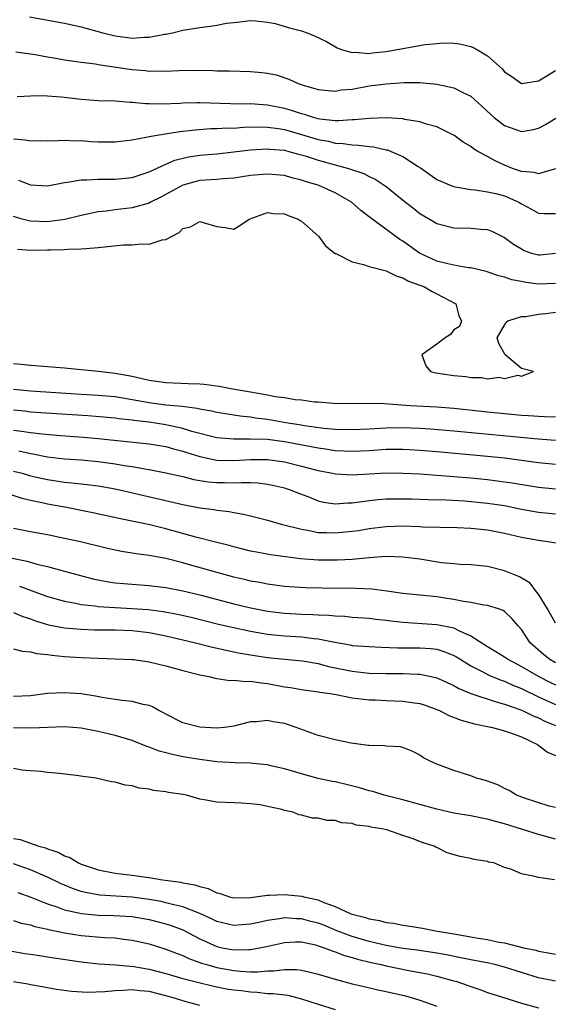
# Model space of a CAD drawing. Units: inches. Extents: x 2598000 to 2601000, y 1533000 to 1536000.
# Drawn here: x 2598054 to 2598117, y 1534010 to 1534127 of the extents above; entities that cross this region are included whole.
import ezdxf

# ---------------------------------------------------------------- set-up
doc = ezdxf.new("R2010")
doc.units = ezdxf.units.IN
doc.header["$MEASUREMENT"] = 0
doc.layers.add('LD25981533_2ft', color=102, linetype='Continuous')

msp = doc.modelspace()

# ---------------------------------------------------------------- linework, layer by layer
at = {"layer": 'LD25981533_2ft'}
for points, elevation in [([(2598054.89, 1534126.89), (2598059, 1534126.14), (2598061, 1534125.69), (2598063.54, 1534125), (2598065, 1534124.64), (2598066.46, 1534124.46), (2598067, 1534124.38), (2598068.47, 1534124.47), (2598069, 1534124.47), (2598070.82, 1534124.82), (2598071, 1534124.84), (2598071.79, 1534125), (2598073, 1534125.3), (2598075, 1534125.64), (2598076.22, 1534125.78), (2598077, 1534125.91), (2598078.14, 1534126.14), (2598079, 1534126.23), (2598079.72, 1534126.28), (2598081, 1534126.44), (2598081.58, 1534126.42), (2598083, 1534126.25), (2598083.91, 1534126.09), (2598085.6, 1534125.6), (2598087, 1534125.24), (2598087.7, 1534125), (2598088.62, 1534124.62), (2598089.96, 1534123.96), (2598091.24, 1534123.24), (2598091.86, 1534123), (2598093, 1534122.67), (2598093.3, 1534122.7), (2598095, 1534122.57), (2598095.37, 1534122.63), (2598097, 1534122.78), (2598101.61, 1534123.61), (2598103, 1534123.75), (2598103.82, 1534123.82), (2598105, 1534123.79), (2598105.69, 1534123.7), (2598107, 1534123.38), (2598107.28, 1534123.28), (2598107.79, 1534123), (2598109, 1534122.29), (2598110.73, 1534120.73), (2598111, 1534120.41), (2598111.85, 1534119.85), (2598113, 1534119.03), (2598115, 1534119.34), (2598115.81, 1534119.81), (2598117, 1534120.56)], 7258), ([(2598053.26, 1534122.74), (2598055, 1534122.53), (2598055.55, 1534122.45), (2598057, 1534122.16), (2598058.01, 1534121.99), (2598059, 1534121.8), (2598060.38, 1534121.62), (2598061, 1534121.52), (2598062.68, 1534121.32), (2598063, 1534121.26), (2598066.7, 1534120.7), (2598067, 1534120.67), (2598068.55, 1534120.55), (2598069, 1534120.49), (2598070.5, 1534120.5), (2598071, 1534120.48), (2598072.53, 1534120.53), (2598075, 1534120.57), (2598076.55, 1534120.55), (2598077, 1534120.52), (2598078.5, 1534120.5), (2598081, 1534120.43), (2598082.32, 1534120.32), (2598083, 1534120.22), (2598084.03, 1534120.03), (2598085.53, 1534119.53), (2598086.6, 1534119), (2598087.19, 1534118.81), (2598089, 1534118.29), (2598089.76, 1534118.24), (2598091, 1534118.12), (2598091.75, 1534118.25), (2598093, 1534118.36), (2598095, 1534118.72), (2598097, 1534118.99), (2598099.13, 1534119.13), (2598101, 1534119.12), (2598103, 1534118.95), (2598105, 1534118.52), (2598106, 1534118), (2598107, 1534117.53), (2598108.33, 1534116.33), (2598109.36, 1534115.36), (2598109.79, 1534115), (2598111, 1534114.05), (2598113, 1534113.34), (2598114.4, 1534113.6), (2598115, 1534113.73), (2598115.82, 1534114.18), (2598117.07, 1534114.93)], 7260), ([(2598117, 1534108.95), (2598115, 1534108.34), (2598114.5, 1534108.5), (2598113, 1534108.61), (2598111.92, 1534109), (2598111, 1534109.37), (2598109.87, 1534109.87), (2598109, 1534110.39), (2598107.85, 1534111), (2598107.32, 1534111.32), (2598107, 1534111.59), (2598106.09, 1534112.09), (2598105, 1534112.9), (2598104.82, 1534113), (2598103, 1534113.88), (2598101.78, 1534114.22), (2598101, 1534114.5), (2598099.22, 1534114.78), (2598099, 1534114.84), (2598097, 1534114.97), (2598095, 1534114.9), (2598093.29, 1534114.71), (2598093, 1534114.71), (2598091.4, 1534114.6), (2598091, 1534114.62), (2598089.19, 1534114.81), (2598089, 1534114.85), (2598088.42, 1534115), (2598087.35, 1534115.35), (2598087, 1534115.43), (2598085.84, 1534115.84), (2598085, 1534116.07), (2598083, 1534116.47), (2598082.49, 1534116.49), (2598081, 1534116.6), (2598080.59, 1534116.59), (2598078.61, 1534116.61), (2598075, 1534116.75), (2598074.73, 1534116.73), (2598073, 1534116.68), (2598072.65, 1534116.65), (2598070.56, 1534116.56), (2598069, 1534116.62), (2598068.62, 1534116.62), (2598067, 1534116.78), (2598066.78, 1534116.78), (2598065, 1534116.91), (2598063, 1534116.96), (2598061, 1534117.11), (2598058.61, 1534117.39), (2598056.46, 1534117.54), (2598055, 1534117.51), (2598053.44, 1534117.44)], 7262), ([(2598053, 1534112.47), (2598054.37, 1534112.37), (2598055, 1534112.26), (2598056.28, 1534112.28), (2598057, 1534112.25), (2598058.28, 1534112.28), (2598059, 1534112.32), (2598060.25, 1534112.25), (2598061, 1534112.27), (2598062.18, 1534112.18), (2598063, 1534112.14), (2598065, 1534112.13), (2598067, 1534112.38), (2598068.66, 1534112.66), (2598069, 1534112.75), (2598070.44, 1534113), (2598072.66, 1534113.34), (2598073, 1534113.37), (2598074.45, 1534113.55), (2598076.31, 1534113.69), (2598077, 1534113.69), (2598078.23, 1534113.77), (2598079, 1534113.76), (2598080.15, 1534113.85), (2598082.1, 1534113.9), (2598083, 1534113.87), (2598084.31, 1534113.69), (2598085, 1534113.57), (2598087, 1534113), (2598089, 1534112.4), (2598090.19, 1534112.19), (2598091, 1534111.99), (2598091.94, 1534111.94), (2598093, 1534111.76), (2598093.75, 1534111.75), (2598095, 1534111.56), (2598095.53, 1534111.53), (2598097, 1534111.19), (2598097.17, 1534111.17), (2598097.6, 1534111), (2598099, 1534110.41), (2598100.78, 1534109.22), (2598101.05, 1534109.05), (2598103, 1534107.7), (2598103.47, 1534107.47), (2598104.58, 1534107), (2598105, 1534106.85), (2598105.17, 1534106.83), (2598107, 1534106.49), (2598107.54, 1534106.46), (2598109, 1534106.24), (2598109.98, 1534106.02), (2598111, 1534105.74), (2598112.7, 1534105), (2598113, 1534104.82), (2598114.18, 1534104.18), (2598115, 1534103.7), (2598115.66, 1534103.66), (2598117, 1534103.67)], 7264), ([(2598053.59, 1534107.59), (2598055, 1534107.05), (2598057, 1534106.94), (2598059, 1534107.33), (2598059.36, 1534107.36), (2598061, 1534107.66), (2598061.65, 1534107.65), (2598063, 1534107.73), (2598063.71, 1534107.71), (2598065, 1534107.72), (2598067, 1534107.93), (2598069, 1534108.57), (2598071, 1534109.5), (2598072.04, 1534109.96), (2598073.65, 1534110.35), (2598075, 1534110.56), (2598077, 1534110.72), (2598079, 1534110.93), (2598081, 1534111.2), (2598083, 1534111.32), (2598083.28, 1534111.28), (2598085, 1534111.13), (2598085.52, 1534111), (2598086.67, 1534110.67), (2598087, 1534110.59), (2598087.58, 1534110.42), (2598089, 1534109.95), (2598091, 1534109.41), (2598092.57, 1534109), (2598094.38, 1534108.38), (2598095, 1534108.04), (2598095.72, 1534107.72), (2598096.79, 1534107), (2598097, 1534106.85), (2598099.31, 1534105), (2598100.27, 1534104.27), (2598101, 1534103.67), (2598102.68, 1534102.68), (2598103, 1534102.47), (2598105, 1534101.96), (2598107, 1534101.93), (2598108.19, 1534101.81), (2598109, 1534101.77), (2598109.56, 1534101.56), (2598111, 1534100.85), (2598112.05, 1534100.05), (2598113, 1534099.48), (2598113.32, 1534099.32), (2598114.2, 1534099), (2598115, 1534098.77), (2598115.22, 1534098.78), (2598117.01, 1534098.99)], 7266), ([(2598117, 1534095.39), (2598115, 1534095.34), (2598113.52, 1534095.52), (2598113, 1534095.64), (2598111.85, 1534095.85), (2598111, 1534096.16), (2598110.32, 1534096.32), (2598108.83, 1534096.83), (2598107, 1534097.25), (2598106.73, 1534097.27), (2598105, 1534097.55), (2598104.29, 1534097.71), (2598103, 1534098.04), (2598100.96, 1534099), (2598099.8, 1534099.8), (2598099, 1534100.4), (2598098.61, 1534100.61), (2598095.15, 1534103.15), (2598095, 1534103.28), (2598094.01, 1534104.01), (2598092.9, 1534105), (2598091, 1534106.09), (2598088.99, 1534107), (2598087.46, 1534107.46), (2598087, 1534107.62), (2598085.89, 1534107.89), (2598085, 1534108.14), (2598083, 1534108.33), (2598081, 1534108.14), (2598079.99, 1534107.99), (2598079, 1534107.82), (2598077.76, 1534107.76), (2598077, 1534107.68), (2598075, 1534107.55), (2598073, 1534107.02), (2598071.71, 1534106.29), (2598070.41, 1534105.59), (2598069.18, 1534105), (2598069, 1534104.9), (2598067, 1534104.32), (2598065, 1534104.1), (2598063.95, 1534103.95), (2598063, 1534103.87), (2598061.55, 1534103.55), (2598061, 1534103.44), (2598059.04, 1534102.96), (2598057.28, 1534102.72), (2598057, 1534102.7), (2598055, 1534102.76), (2598054.79, 1534102.79), (2598054.02, 1534103), (2598053, 1534103.32)], 7268), ([(2598053.47, 1534099.47), (2598055, 1534099.35), (2598057, 1534099.36), (2598057.38, 1534099.38), (2598059, 1534099.42), (2598059.46, 1534099.46), (2598061, 1534099.48), (2598061.55, 1534099.55), (2598063, 1534099.64), (2598063.74, 1534099.74), (2598065.95, 1534099.95), (2598067, 1534099.98), (2598068.09, 1534100.09), (2598069, 1534100.06), (2598070.56, 1534100.56), (2598071, 1534100.59), (2598071.73, 1534101), (2598072.57, 1534101.43), (2598073, 1534101.9), (2598073.89, 1534102.11), (2598075, 1534102.74), (2598075.41, 1534102.59), (2598077, 1534102.13), (2598078, 1534102), (2598079, 1534101.8), (2598079.74, 1534102.26), (2598080.84, 1534103), (2598083, 1534103.78), (2598083.68, 1534103.68), (2598085, 1534103.64), (2598085.44, 1534103.44), (2598086.63, 1534103), (2598086.84, 1534102.84), (2598087, 1534102.76), (2598089.03, 1534101), (2598089.84, 1534099.84), (2598091, 1534098.95), (2598091.07, 1534098.93), (2598093, 1534097.95), (2598094.34, 1534097.66), (2598095, 1534097.42), (2598097, 1534096.9), (2598098.28, 1534096.28), (2598099, 1534096.07), (2598099.67, 1534095.67), (2598101.56, 1534095), (2598102.45, 1534094.45), (2598103, 1534094.19), (2598105.24, 1534093), (2598105.58, 1534091.58), (2598105.92, 1534091), (2598105.69, 1534090.31), (2598105, 1534089.95), (2598104.6, 1534089.4), (2598103.99, 1534089), (2598103, 1534088.23), (2598101.21, 1534087), (2598101.68, 1534085.68), (2598102.25, 1534085), (2598102.87, 1534084.87), (2598105, 1534084.54), (2598106.42, 1534084.42), (2598107, 1534084.3), (2598108.31, 1534084.31), (2598109, 1534084.17), (2598110.36, 1534084.36), (2598111, 1534084.21), (2598112.58, 1534084.58), (2598113, 1534084.46), (2598114.4, 1534085), (2598113, 1534085.37), (2598111.07, 1534087), (2598110.32, 1534088.32), (2598110.13, 1534089), (2598111, 1534090.47), (2598111.17, 1534090.83), (2598111.37, 1534091), (2598113, 1534091.52), (2598113.52, 1534091.52), (2598115, 1534091.8), (2598115.88, 1534091.88), (2598117, 1534092.04)], 7270), ([(2598053, 1534085.98), (2598053.9, 1534085.9), (2598055, 1534085.77), (2598059, 1534085.46), (2598063, 1534085.05), (2598063.34, 1534085), (2598065, 1534084.82), (2598067, 1534084.45), (2598068.2, 1534084.2), (2598069, 1534084.01), (2598069.89, 1534083.89), (2598071, 1534083.72), (2598073.62, 1534083.62), (2598075, 1534083.55), (2598075.51, 1534083.51), (2598077.27, 1534083.27), (2598078.68, 1534083), (2598081, 1534082.62), (2598083, 1534082.27), (2598083.92, 1534082.08), (2598085, 1534081.93), (2598086.28, 1534081.72), (2598087, 1534081.66), (2598088.55, 1534081.45), (2598089, 1534081.43), (2598090.74, 1534081.26), (2598093, 1534081.22), (2598094.74, 1534081.26), (2598096.77, 1534081.23), (2598099.84, 1534081), (2598103, 1534080.85), (2598105, 1534080.69), (2598109, 1534080.25), (2598113, 1534079.86), (2598113.82, 1534079.82), (2598115, 1534079.73), (2598115.72, 1534079.72), (2598117, 1534079.65)], 7272), ([(2598053, 1534082.93), (2598055, 1534082.74), (2598061, 1534082.33), (2598063, 1534082.22), (2598065, 1534082.05), (2598067, 1534081.73), (2598069, 1534081.36), (2598071, 1534081.09), (2598072.91, 1534080.91), (2598074.7, 1534080.7), (2598075, 1534080.62), (2598076.38, 1534080.38), (2598077, 1534080.23), (2598078.04, 1534080.04), (2598079.77, 1534079.77), (2598081, 1534079.66), (2598081.56, 1534079.56), (2598083, 1534079.39), (2598085.17, 1534079), (2598086.75, 1534078.75), (2598087.36, 1534078.64), (2598089.67, 1534078.33), (2598091, 1534078.21), (2598093, 1534078.16), (2598095, 1534078.25), (2598097, 1534078.37), (2598099, 1534078.39), (2598101, 1534078.32), (2598102.25, 1534078.25), (2598105, 1534078.03), (2598114.95, 1534077.05), (2598117, 1534076.9)], 7274), ([(2598117, 1534074.05), (2598115, 1534074.24), (2598111, 1534074.77), (2598109, 1534074.98), (2598103, 1534075.54), (2598101, 1534075.7), (2598099.77, 1534075.77), (2598099, 1534075.81), (2598097, 1534075.79), (2598095, 1534075.67), (2598093, 1534075.58), (2598091, 1534075.67), (2598089.85, 1534075.85), (2598089, 1534075.96), (2598088.14, 1534076.14), (2598085, 1534076.73), (2598083, 1534076.98), (2598080.96, 1534077.04), (2598079, 1534077.01), (2598077, 1534077.18), (2598074.05, 1534077.95), (2598073, 1534078.3), (2598071.35, 1534078.65), (2598071, 1534078.74), (2598069, 1534079.02), (2598067.22, 1534079.22), (2598067, 1534079.26), (2598065.44, 1534079.44), (2598065, 1534079.51), (2598063.64, 1534079.64), (2598061.78, 1534079.78), (2598055, 1534080.22), (2598054.32, 1534080.32), (2598053, 1534080.46)], 7276), ([(2598053, 1534078.11), (2598053.98, 1534077.98), (2598055, 1534077.8), (2598056.36, 1534077.64), (2598058.54, 1534077.46), (2598061.26, 1534077.26), (2598063, 1534077.11), (2598069, 1534076.48), (2598071, 1534076.17), (2598071.9, 1534075.9), (2598073, 1534075.62), (2598073.46, 1534075.46), (2598075, 1534074.97), (2598077, 1534074.56), (2598079, 1534074.52), (2598081, 1534074.64), (2598081.37, 1534074.63), (2598083, 1534074.64), (2598085, 1534074.34), (2598087, 1534073.85), (2598089, 1534073.32), (2598090.67, 1534073), (2598091, 1534072.92), (2598093, 1534072.82), (2598097, 1534073.05), (2598099, 1534073.03), (2598101, 1534072.93), (2598103, 1534072.79), (2598105, 1534072.63), (2598107, 1534072.45), (2598109, 1534072.26), (2598110.13, 1534072.13), (2598111.88, 1534071.88), (2598115, 1534071.36), (2598117, 1534071.15)], 7278), ([(2598053.64, 1534075.64), (2598055, 1534075.33), (2598055.29, 1534075.29), (2598057, 1534074.96), (2598059, 1534074.72), (2598061, 1534074.57), (2598063, 1534074.39), (2598065, 1534074.13), (2598066.07, 1534073.93), (2598067, 1534073.79), (2598068.49, 1534073.51), (2598069, 1534073.44), (2598071, 1534073.07), (2598073, 1534072.62), (2598074.28, 1534072.28), (2598076, 1534072), (2598077, 1534071.91), (2598077.91, 1534071.91), (2598079, 1534071.88), (2598079.92, 1534071.92), (2598081, 1534071.9), (2598081.86, 1534071.86), (2598083, 1534071.73), (2598083.6, 1534071.6), (2598085, 1534071.27), (2598085.2, 1534071.2), (2598085.81, 1534071), (2598086.65, 1534070.65), (2598087.75, 1534070.25), (2598089, 1534069.75), (2598089.6, 1534069.6), (2598091, 1534069.41), (2598092.48, 1534069.52), (2598093, 1534069.52), (2598093.59, 1534069.59), (2598095, 1534069.8), (2598096.09, 1534069.91), (2598097, 1534069.97), (2598098.01, 1534069.99), (2598100.02, 1534069.98), (2598101.92, 1534069.92), (2598104.13, 1534069.87), (2598106.26, 1534069.74), (2598109, 1534069.49), (2598111, 1534069.19), (2598113, 1534068.78), (2598115, 1534068.43), (2598117, 1534068.22)], 7280), ([(2598053, 1534073.26), (2598054, 1534073), (2598055, 1534072.71), (2598057, 1534072.26), (2598059, 1534071.97), (2598059.89, 1534071.89), (2598061, 1534071.75), (2598061.68, 1534071.68), (2598063, 1534071.51), (2598065, 1534071.17), (2598073, 1534069.32), (2598075, 1534068.94), (2598076.71, 1534068.71), (2598077, 1534068.65), (2598078.48, 1534068.48), (2598079, 1534068.37), (2598080.18, 1534068.18), (2598081.79, 1534067.79), (2598083, 1534067.47), (2598084.6, 1534067), (2598087, 1534066.39), (2598087.71, 1534066.29), (2598089, 1534066.03), (2598089.98, 1534066.02), (2598091, 1534065.96), (2598093, 1534066.16), (2598093.74, 1534066.26), (2598095, 1534066.48), (2598097, 1534066.73), (2598099, 1534066.79), (2598101, 1534066.72), (2598101.3, 1534066.7), (2598103.36, 1534066.64), (2598105.39, 1534066.61), (2598107, 1534066.54), (2598109, 1534066.33), (2598111, 1534065.92), (2598113, 1534065.45), (2598115, 1534065.1), (2598115.84, 1534065), (2598116.84, 1534064.84), (2598117, 1534064.79)], 7282), ([(2598117, 1534055.29), (2598116.07, 1534057), (2598115, 1534058.74), (2598114.79, 1534059), (2598114.02, 1534060.02), (2598112.76, 1534060.76), (2598111, 1534061.5), (2598109, 1534061.99), (2598107, 1534062.18), (2598105.76, 1534062.23), (2598105, 1534062.3), (2598103.56, 1534062.44), (2598101, 1534062.85), (2598099, 1534063.11), (2598097, 1534063.16), (2598095.01, 1534063.01), (2598093, 1534062.83), (2598091.26, 1534062.74), (2598089, 1534062.76), (2598086.91, 1534062.91), (2598085.12, 1534063.12), (2598083.37, 1534063.37), (2598081.68, 1534063.68), (2598081, 1534063.82), (2598079, 1534064.31), (2598078.47, 1534064.47), (2598077, 1534064.83), (2598074.52, 1534065.48), (2598071, 1534066.45), (2598069.09, 1534066.91), (2598065.62, 1534067.62), (2598062.35, 1534068.35), (2598059.07, 1534069), (2598057, 1534069.36), (2598056.53, 1534069.47), (2598055, 1534069.78), (2598054.01, 1534070.01), (2598050.97, 1534071)], 7284), ([(2598117, 1534050.61), (2598116.33, 1534051), (2598115.61, 1534051.61), (2598114.02, 1534053), (2598113, 1534054.56), (2598112.6, 1534055), (2598111.87, 1534055.87), (2598111, 1534056.69), (2598110.82, 1534056.82), (2598110.29, 1534057), (2598109, 1534057.39), (2598108.56, 1534057.44), (2598107, 1534057.76), (2598106.13, 1534057.87), (2598105, 1534058.11), (2598103.71, 1534058.29), (2598103, 1534058.4), (2598099, 1534058.83), (2598097.1, 1534059.1), (2598095.32, 1534059.32), (2598093.41, 1534059.41), (2598089.45, 1534059.45), (2598087.49, 1534059.49), (2598085.6, 1534059.6), (2598085, 1534059.65), (2598083, 1534059.91), (2598082.09, 1534060.09), (2598081, 1534060.27), (2598080.42, 1534060.42), (2598079, 1534060.74), (2598076.6, 1534061.4), (2598073.79, 1534062.21), (2598073, 1534062.43), (2598071, 1534062.93), (2598069, 1534063.3), (2598067.48, 1534063.48), (2598067, 1534063.57), (2598065.76, 1534063.76), (2598064.11, 1534064.11), (2598060.9, 1534064.9), (2598059, 1534065.32), (2598057, 1534065.73), (2598055, 1534066.1), (2598053, 1534066.49)], 7286), ([(2598052.82, 1534063), (2598054.61, 1534062.61), (2598055.73, 1534062.27), (2598057, 1534061.98), (2598058.41, 1534061.59), (2598059, 1534061.45), (2598060.92, 1534060.92), (2598062.52, 1534060.52), (2598063, 1534060.42), (2598064.2, 1534060.2), (2598065, 1534060.08), (2598065.98, 1534059.98), (2598069, 1534059.77), (2598071, 1534059.51), (2598073, 1534059.13), (2598075, 1534058.67), (2598079, 1534057.6), (2598080.84, 1534057.16), (2598081.6, 1534057), (2598083, 1534056.74), (2598085, 1534056.5), (2598087, 1534056.39), (2598088.35, 1534056.35), (2598089, 1534056.3), (2598090.25, 1534056.25), (2598091, 1534056.16), (2598092.12, 1534056.12), (2598093, 1534056.03), (2598095, 1534055.9), (2598095.79, 1534055.79), (2598097, 1534055.67), (2598097.58, 1534055.58), (2598099, 1534055.41), (2598101.26, 1534055.26), (2598103, 1534055.16), (2598105, 1534054.75), (2598105.54, 1534054.46), (2598107, 1534053.82), (2598109, 1534052.54), (2598109.98, 1534051.98), (2598111, 1534051.33), (2598111.46, 1534051), (2598113, 1534050.21), (2598115.04, 1534049), (2598116.34, 1534048.34), (2598117, 1534048.03)], 7288), ([(2598053.69, 1534059.69), (2598057, 1534058.45), (2598059, 1534057.89), (2598060.32, 1534057.68), (2598061, 1534057.53), (2598062.65, 1534057.35), (2598063, 1534057.29), (2598065, 1534057.14), (2598067, 1534057.05), (2598068.91, 1534056.91), (2598070.67, 1534056.67), (2598072.36, 1534056.36), (2598073.99, 1534056), (2598077.21, 1534055.21), (2598078.83, 1534054.83), (2598081, 1534054.36), (2598083, 1534054.01), (2598085, 1534053.81), (2598087, 1534053.69), (2598088.51, 1534053.49), (2598089, 1534053.45), (2598090.95, 1534053.05), (2598092.75, 1534052.75), (2598093, 1534052.69), (2598095, 1534052.54), (2598096.47, 1534052.47), (2598098.4, 1534052.4), (2598101, 1534052.38), (2598102.3, 1534052.3), (2598103, 1534052.22), (2598103.94, 1534051.94), (2598105, 1534051.51), (2598105.33, 1534051.33), (2598105.83, 1534051), (2598107, 1534050.28), (2598108.45, 1534049.55), (2598109.16, 1534049.16), (2598110.58, 1534048.58), (2598111, 1534048.45), (2598111.99, 1534047.99), (2598113, 1534047.59), (2598113.39, 1534047.39), (2598115, 1534046.61), (2598117, 1534045.7)], 7290), ([(2598053, 1534056.57), (2598054.1, 1534056.1), (2598055, 1534055.82), (2598055.59, 1534055.59), (2598057.13, 1534055.13), (2598059, 1534054.76), (2598061, 1534054.59), (2598062.54, 1534054.54), (2598065, 1534054.51), (2598067, 1534054.43), (2598069, 1534054.2), (2598071, 1534053.81), (2598074.51, 1534053), (2598076.49, 1534052.49), (2598078.11, 1534052.11), (2598079, 1534051.94), (2598079.77, 1534051.77), (2598081.49, 1534051.49), (2598083, 1534051.27), (2598085, 1534051.05), (2598087.14, 1534050.86), (2598089, 1534050.54), (2598090.21, 1534050.21), (2598093, 1534049.63), (2598095, 1534049.42), (2598097, 1534049.36), (2598099, 1534049.35), (2598100.73, 1534049.27), (2598101, 1534049.27), (2598102.89, 1534048.89), (2598103, 1534048.86), (2598105, 1534047.95), (2598105.6, 1534047.6), (2598107.01, 1534047.01), (2598110.01, 1534046.01), (2598111, 1534045.76), (2598112.91, 1534045.09), (2598113.12, 1534045), (2598114.37, 1534044.37), (2598115, 1534044.12), (2598115.75, 1534043.75), (2598117, 1534043.23)], 7292), ([(2598053, 1534052.29), (2598054.01, 1534052.01), (2598055, 1534051.94), (2598055.73, 1534051.73), (2598057, 1534051.61), (2598057.52, 1534051.52), (2598059, 1534051.38), (2598061, 1534051.25), (2598063, 1534051.16), (2598065, 1534051.11), (2598067, 1534051.02), (2598067.17, 1534051), (2598069, 1534050.75), (2598071, 1534050.28), (2598073, 1534049.71), (2598075, 1534049.2), (2598076.05, 1534049), (2598076.8, 1534048.8), (2598077, 1534048.78), (2598078.55, 1534048.55), (2598079, 1534048.57), (2598080.42, 1534048.42), (2598081, 1534048.45), (2598082.25, 1534048.25), (2598083, 1534048.19), (2598085, 1534047.8), (2598085.71, 1534047.71), (2598087, 1534047.47), (2598089, 1534047.21), (2598089.17, 1534047.17), (2598090.39, 1534047), (2598091.12, 1534046.88), (2598093, 1534046.51), (2598094.32, 1534046.32), (2598095, 1534046.26), (2598095.76, 1534046.24), (2598097, 1534046.17), (2598099, 1534046.11), (2598100.06, 1534045.94), (2598101, 1534045.82), (2598101.62, 1534045.62), (2598103, 1534045.13), (2598103.3, 1534045), (2598104.42, 1534044.42), (2598105.86, 1534043.86), (2598107, 1534043.56), (2598107.43, 1534043.43), (2598109, 1534043.12), (2598109.56, 1534043), (2598111, 1534042.6), (2598111.58, 1534042.42), (2598113, 1534041.88), (2598114.89, 1534041), (2598116.09, 1534040.09), (2598117, 1534039.67)], 7294), ([(2598117, 1534033.54), (2598116.28, 1534033.72), (2598113.35, 1534034.65), (2598112.4, 1534035), (2598111.55, 1534035.55), (2598111, 1534035.79), (2598110.21, 1534036.21), (2598108.73, 1534036.73), (2598107.69, 1534037), (2598107, 1534037.27), (2598105, 1534037.9), (2598103, 1534038.65), (2598102.23, 1534039), (2598101.43, 1534039.43), (2598101, 1534039.74), (2598100.16, 1534040.16), (2598099, 1534040.64), (2598098.71, 1534040.71), (2598097, 1534040.79), (2598096.83, 1534040.83), (2598095, 1534040.85), (2598094.88, 1534040.88), (2598092.86, 1534041.14), (2598091, 1534041.52), (2598089, 1534042.05), (2598086.38, 1534043), (2598085, 1534043.45), (2598083.66, 1534043.66), (2598083, 1534043.83), (2598081.68, 1534043.68), (2598081, 1534043.65), (2598079, 1534043.14), (2598077.91, 1534043), (2598077, 1534042.92), (2598075, 1534043.02), (2598073, 1534043.56), (2598071, 1534044.56), (2598070.73, 1534044.73), (2598070.16, 1534045), (2598069.43, 1534045.43), (2598069, 1534045.59), (2598068.29, 1534045.71), (2598067, 1534046.08), (2598065.83, 1534046.17), (2598065, 1534046.31), (2598063.47, 1534046.53), (2598062.68, 1534046.68), (2598061, 1534046.95), (2598059, 1534047.1), (2598057, 1534046.99), (2598055, 1534046.75), (2598053, 1534046.65)], 7296), ([(2598117, 1534029.81), (2598115.87, 1534030.13), (2598115, 1534030.35), (2598111, 1534031.63), (2598109.91, 1534031.91), (2598109, 1534032.19), (2598108.3, 1534032.3), (2598107, 1534032.57), (2598105, 1534032.89), (2598103, 1534033.34), (2598101, 1534033.9), (2598099, 1534034.44), (2598096.77, 1534035), (2598095.44, 1534035.44), (2598095, 1534035.53), (2598093.88, 1534035.88), (2598092.28, 1534036.28), (2598091, 1534036.57), (2598090.63, 1534036.63), (2598088.99, 1534036.99), (2598087, 1534037.52), (2598085, 1534038.12), (2598083.56, 1534038.44), (2598083, 1534038.58), (2598081.26, 1534038.74), (2598081, 1534038.78), (2598079.18, 1534038.82), (2598077, 1534038.95), (2598075, 1534039.2), (2598073, 1534039.53), (2598071.79, 1534039.79), (2598070.21, 1534040.21), (2598069, 1534040.69), (2598068.76, 1534040.76), (2598067, 1534041.47), (2598065, 1534042.04), (2598063, 1534042.51), (2598061, 1534042.92), (2598059, 1534043.08), (2598057.01, 1534043.01), (2598055.1, 1534042.9), (2598053, 1534042.96)], 7298), ([(2598116.89, 1534025), (2598115, 1534025.27), (2598114.58, 1534025.42), (2598113, 1534025.71), (2598111.75, 1534026.25), (2598111, 1534026.46), (2598109.72, 1534027), (2598109.11, 1534027.11), (2598109, 1534027.16), (2598107.42, 1534027.42), (2598107, 1534027.53), (2598105.76, 1534027.76), (2598104.21, 1534028.21), (2598103, 1534028.81), (2598102.86, 1534028.86), (2598102.69, 1534029), (2598101.38, 1534029.38), (2598100.1, 1534029.9), (2598099, 1534030.25), (2598097.09, 1534030.91), (2598096.75, 1534031), (2598095.22, 1534031.22), (2598095, 1534031.3), (2598093.47, 1534031.47), (2598093, 1534031.66), (2598091.75, 1534031.75), (2598091, 1534032.01), (2598090.03, 1534032.03), (2598089, 1534032.27), (2598088.3, 1534032.3), (2598087, 1534032.65), (2598086.69, 1534032.69), (2598086.04, 1534033), (2598085, 1534033.21), (2598084.69, 1534033.31), (2598083, 1534033.66), (2598082.13, 1534033.87), (2598081, 1534033.99), (2598079.93, 1534034.07), (2598079, 1534034.09), (2598077, 1534034.19), (2598075.53, 1534034.47), (2598075, 1534034.54), (2598073.44, 1534035), (2598073, 1534035.08), (2598071.31, 1534035.31), (2598071, 1534035.4), (2598069.54, 1534035.54), (2598069, 1534035.72), (2598067.82, 1534035.82), (2598067, 1534036.12), (2598066.19, 1534036.19), (2598065, 1534036.54), (2598064.57, 1534036.57), (2598062.75, 1534037), (2598061.19, 1534037.19), (2598060.7, 1534037.3), (2598058.42, 1534037.58), (2598057, 1534037.69), (2598056.21, 1534037.79), (2598055, 1534037.87), (2598053.96, 1534037.96), (2598053, 1534038.15)], 7300), ([(2598053, 1534029.89), (2598053.77, 1534029.77), (2598055.97, 1534029), (2598056.78, 1534028.78), (2598057, 1534028.68), (2598058.27, 1534028.27), (2598059, 1534027.86), (2598059.64, 1534027.64), (2598060.66, 1534027), (2598061, 1534026.85), (2598063, 1534026.19), (2598065, 1534025.81), (2598067, 1534025.58), (2598068.68, 1534025.32), (2598069, 1534025.29), (2598070.59, 1534025), (2598072.74, 1534024.74), (2598073, 1534024.67), (2598074.43, 1534024.43), (2598075, 1534024.21), (2598075.99, 1534023.99), (2598077, 1534023.46), (2598077.39, 1534023.39), (2598078.52, 1534023), (2598079, 1534022.89), (2598081, 1534022.94), (2598083, 1534023.21), (2598083.2, 1534023.2), (2598085, 1534023.28), (2598087.07, 1534023.07), (2598087.28, 1534023), (2598089, 1534022.63), (2598089.67, 1534022.33), (2598091, 1534021.88), (2598092.83, 1534021), (2598093, 1534020.94), (2598094.56, 1534020.56), (2598095, 1534020.39), (2598096.21, 1534020.21), (2598097, 1534019.98), (2598097.88, 1534019.88), (2598099, 1534019.66), (2598099.59, 1534019.59), (2598101.31, 1534019.31), (2598102.83, 1534019), (2598105, 1534018.65), (2598105.44, 1534018.56), (2598107, 1534018.3), (2598107.87, 1534018.13), (2598109, 1534017.96), (2598110.33, 1534017.67), (2598111, 1534017.57), (2598113.24, 1534017), (2598114.69, 1534016.69), (2598115, 1534016.59), (2598116.37, 1534016.37), (2598117, 1534016.23)], 7302), ([(2598117, 1534013.05), (2598115, 1534013.43), (2598111, 1534014.69), (2598109.85, 1534015), (2598109.16, 1534015.16), (2598107, 1534015.57), (2598105.82, 1534015.82), (2598104.14, 1534016.14), (2598103, 1534016.35), (2598100.69, 1534016.69), (2598099, 1534016.91), (2598097, 1534017.26), (2598095, 1534017.73), (2598093, 1534018.32), (2598091.18, 1534019), (2598089.64, 1534019.64), (2598089, 1534019.88), (2598088.11, 1534020.11), (2598087, 1534020.42), (2598086.42, 1534020.42), (2598085, 1534020.52), (2598084.4, 1534020.4), (2598083, 1534020.21), (2598081.96, 1534019.96), (2598081, 1534019.76), (2598079, 1534019.6), (2598077, 1534020.08), (2598076.39, 1534020.39), (2598075, 1534021.04), (2598073, 1534021.83), (2598071.95, 1534022.05), (2598071, 1534022.31), (2598070.44, 1534022.44), (2598069, 1534022.69), (2598067, 1534022.97), (2598063.21, 1534023.21), (2598061.51, 1534023.51), (2598061, 1534023.65), (2598059.98, 1534023.98), (2598058.56, 1534024.56), (2598057, 1534025.31), (2598055, 1534026.18), (2598053, 1534026.9)], 7304), ([(2598053.52, 1534023.52), (2598055.03, 1534022.97), (2598057, 1534022.17), (2598058.23, 1534021.77), (2598059, 1534021.47), (2598061.02, 1534021.02), (2598063, 1534020.84), (2598064.8, 1534020.8), (2598067, 1534020.68), (2598069, 1534020.33), (2598071, 1534019.82), (2598071.63, 1534019.63), (2598073, 1534019.11), (2598075, 1534018.05), (2598077, 1534017.15), (2598077.66, 1534017), (2598079, 1534016.74), (2598080.78, 1534016.78), (2598081, 1534016.77), (2598082.87, 1534017.13), (2598085, 1534017.63), (2598086.32, 1534017.68), (2598087, 1534017.68), (2598088.68, 1534017.32), (2598089, 1534017.23), (2598089.7, 1534017), (2598090.62, 1534016.62), (2598091, 1534016.52), (2598092.08, 1534016.08), (2598093, 1534015.85), (2598093.64, 1534015.64), (2598095.25, 1534015.25), (2598096.42, 1534015), (2598097, 1534014.85), (2598099.7, 1534014.3), (2598101.9, 1534013.9), (2598103, 1534013.64), (2598105, 1534013.1), (2598105.35, 1534013), (2598106.57, 1534012.57), (2598107, 1534012.4), (2598108.06, 1534012.06), (2598109, 1534011.72), (2598111.28, 1534011), (2598113, 1534010.47), (2598115, 1534009.9)], 7306), ([(2598053, 1534020.2), (2598053.91, 1534019.91), (2598055, 1534019.68), (2598055.5, 1534019.5), (2598057, 1534019.17), (2598057.13, 1534019.13), (2598059, 1534018.74), (2598061, 1534018.45), (2598063.79, 1534018.21), (2598065, 1534018.15), (2598065.99, 1534018.01), (2598067, 1534017.9), (2598069, 1534017.46), (2598071, 1534016.84), (2598072.31, 1534016.31), (2598073, 1534016.06), (2598073.72, 1534015.72), (2598075.19, 1534015.19), (2598075.82, 1534015), (2598077, 1534014.67), (2598079, 1534014.3), (2598079.79, 1534014.21), (2598081, 1534014.16), (2598081.86, 1534014.14), (2598083, 1534014.25), (2598083.75, 1534014.25), (2598085, 1534014.43), (2598086.43, 1534014.43), (2598087, 1534014.35), (2598087.87, 1534014.13), (2598089, 1534013.88), (2598091, 1534013.28), (2598093, 1534012.75), (2598094.4, 1534012.4), (2598096.03, 1534012.03), (2598097, 1534011.84), (2598099.3, 1534011.3), (2598100.36, 1534011), (2598101, 1534010.8), (2598103, 1534010.1)], 7308), ([(2598052.61, 1534016.61), (2598054.33, 1534016.33), (2598055, 1534016.24), (2598056.06, 1534016.06), (2598057, 1534015.93), (2598057.79, 1534015.79), (2598061, 1534015.32), (2598063.09, 1534015.09), (2598065.03, 1534014.97), (2598067.22, 1534014.78), (2598069, 1534014.47), (2598071, 1534013.94), (2598073, 1534013.36), (2598074.88, 1534012.88), (2598076.48, 1534012.48), (2598077, 1534012.39), (2598078.16, 1534012.16), (2598079, 1534012.03), (2598079.93, 1534011.93), (2598081, 1534011.77), (2598081.76, 1534011.76), (2598083, 1534011.61), (2598083.61, 1534011.61), (2598085.38, 1534011.38), (2598087, 1534010.98), (2598089, 1534010.32), (2598091, 1534009.71)], 7310), ([(2598075, 1534010.17), (2598073.4, 1534010.6), (2598072.13, 1534011), (2598071, 1534011.32), (2598069, 1534011.82), (2598067.92, 1534011.92), (2598067, 1534012.03), (2598065.94, 1534011.94), (2598065, 1534011.92), (2598063.78, 1534011.78), (2598061.72, 1534011.72), (2598059.84, 1534011.84), (2598058.08, 1534012.08), (2598057, 1534012.26), (2598056.38, 1534012.38), (2598055, 1534012.61), (2598054.68, 1534012.68), (2598053, 1534012.97)], 7312)]:
    msp.add_lwpolyline(points, dxfattribs=dict(at, elevation=elevation))

doc.saveas('drawing.dxf')
